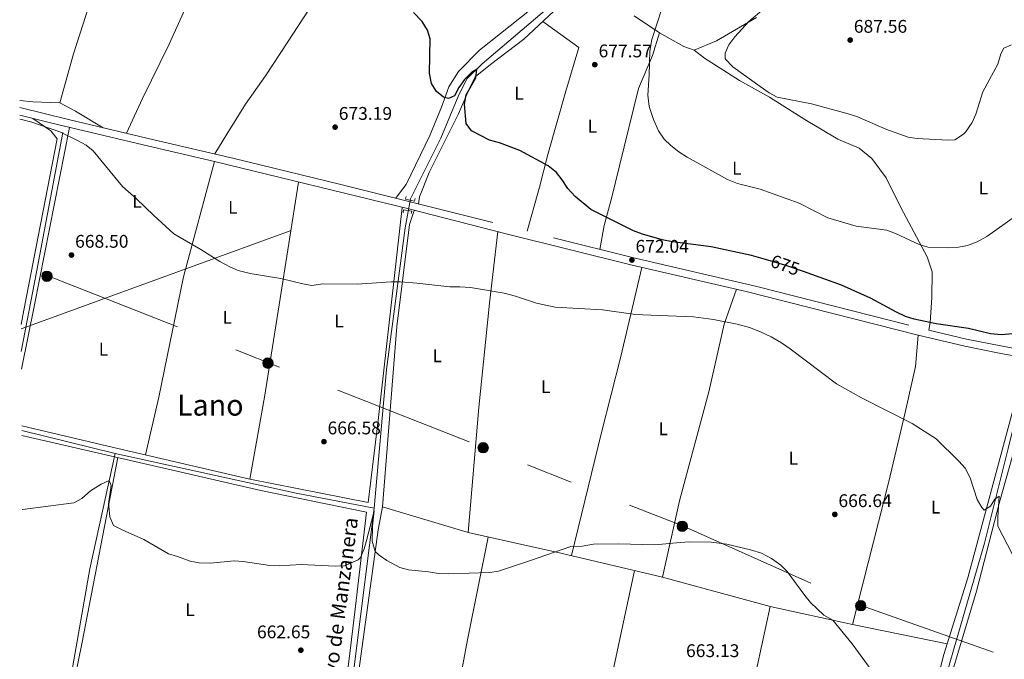
# Model space of a CAD drawing. Units: metres. Extents: x 539265 to 546133, y 4719291 to 4723960.
# Drawn here: x 542698 to 543236, y 4720659 to 4721009 of the extents above; entities that cross this region are included whole.
import ezdxf
from ezdxf.enums import TextEntityAlignment as Align

# ---------------------------------------------------------------- set-up
doc = ezdxf.new("R2010")
doc.units = ezdxf.units.M
doc.header["$MEASUREMENT"] = 0
for name, pattern in [('DGN Style 2', [85.68690000000001, 51.41214, -34.27476000000001]), ('DGN Style 3', [119.96166000000002, 85.68690000000001, -34.27476000000001]), ('DGN Style 5', [59.98083000000001, 25.70607, -34.27476000000001]), ('DGN Style 7', [171.37380000000005, 77.11821, -34.27476000000001, 25.70607, -34.27476000000001])]:
    doc.linetypes.add(name, pattern=pattern)
for name, color, linetype, lineweight in [('Nivel 13', 7, 'Continuous', 0), ('Nivel 21', 7, 'Continuous', 0), ('Nivel 22', 7, 'Continuous', 0), ('Nivel 32', 7, 'Continuous', 0), ('Nivel 36', 7, 'Continuous', 0), ('Nivel 37', 7, 'Continuous', 0), ('Nivel 4', 7, 'Continuous', 0), ('Nivel 41', 7, 'Continuous', 0), ('Nivel 43', 7, 'Continuous', 0), ('Nivel 45', 7, 'Continuous', 0), ('Nivel 5', 7, 'Continuous', 0), ('Nivel 7', 7, 'Continuous', 0)]:
    doc.layers.add(name, color=color, linetype=linetype, lineweight=lineweight)
doc.styles.add('Style-Arial', font='txt')
doc.styles.add('Style-Arial Narrow', font='txt')
doc.styles.add('Style-Helvetica-Narrow-Oblique', font='txt')
doc.styles.add('Style-Times New Roman', font='txt')
doc.styles.add('Style-timesi', font='timesi.shx', dxfattribs={"bigfont": 'timesibig.shx'})

# ---------------------------------------------------------------- blocks, each defined once
blk = doc.blocks.new('5PATER')
at = {"layer": 'Nivel 7', "linetype": 'Continuous', "lineweight": 0}
h = blk.add_hatch(color=51, dxfattribs=at)
edge = h.paths.add_edge_path()
edge.add_ellipse((0.001121919602155685, 0.002228993922472), major_axis=(-1.095731442372465, -1.110710699892244), ratio=0.9994222409660318, start_angle=0, end_angle=360)
blk = doc.blocks.new('5PELE')
at = {"layer": 'Nivel 32', "linetype": 'Continuous', "lineweight": 0}
h = blk.add_hatch(color=9, dxfattribs=at)
edge = h.paths.add_edge_path()
edge.add_arc((-0.002087332308292389, 0.003260431811213493), 2.85, 0, 360)
at = {"layer": 'Nivel 32', "color": 252, "linetype": 'Continuous', "lineweight": 0}
blk.add_circle((-0.002087332308292389, 0.003260431811213493, -0.003000000000042746), 2.85, dxfattribs=at)

msp = doc.modelspace()

# ---------------------------------------------------------------- linework, layer by layer
at = {"layer": 'Nivel 13', "color": 4, "linetype": 'Continuous', "lineweight": 0, "extrusion": (-0.9693258746171353, 0.1805558211921663, 0.1667541430710139), "elevation": 326432.0258343979, "flags": 128}
msp.add_lwpolyline([(-4740501.867753241, -54528.13808367075), (-4740424.100731485, -54529.84194020601), (-4740379.973690301, -54531.18068462703)], dxfattribs=at)
at = {"layer": 'Nivel 13', "color": 4, "linetype": 'Continuous', "lineweight": 0, "extrusion": (-0.0970437595934022, 0.1966111675009206, 0.9756672370936226), "elevation": 876154.6440393466, "flags": 128}
msp.add_lwpolyline([(-2576263.805381939, -3895732.70224997), (-2576111.06511588, -3895749.896717807), (-2576108.242015414, -3895750.124761144)], dxfattribs=at)
at = {"layer": 'Nivel 13', "color": 4, "linetype": 'Continuous', "lineweight": 0, "extrusion": (-0.001474961919582041, 0.0003618211902023967, 0.999998846785716), "elevation": 1572.598610286937, "flags": 128}
msp.add_lwpolyline([(542699.400495559, 4720783.920010217), (542750.5605579056, 4720771.370009394)], dxfattribs=at)
at = {"layer": 'Nivel 13', "color": 4, "linetype": 'Continuous', "lineweight": 0, "extrusion": (-0.04489354925233631, -0.2033899424016786, 0.9780680449566739), "elevation": -983872.9774718088, "flags": 128}
msp.add_lwpolyline([(-487514.5386451334, 4623265.784136046), (-487413.2686957195, 4623265.928169034), (-487369.933016561, 4623267.080432929)], dxfattribs=at)
at = {"layer": 'Nivel 13', "color": 4, "linetype": 'Continuous', "lineweight": 0}
for points in [[(543075.5, 4721145.060000001, 683.9300000000001), (543080.5399999991, 4721092.58, 681.53), (543072.2600000016, 4721084.5, 680.51), (543005.2600000016, 4721029.619999999, 677.12), (542983.5, 4721012.42, 676.61), (542950.6900000013, 4720984.58, 675.8000000000001), (542942.5700000003, 4720976.66, 674.96), (542938.0100000016, 4720967.619999999, 674.12), (542928.129999999, 4720944.02, 673.22), (542911.4899999984, 4720910.82, 671.27), (542908.6900000013, 4720894.98, 670.49), (542898.4899999984, 4720817.460000001, 668.03), (542891.6499999985, 4720741.699999999, 665.33)], [(543249.25, 4720818.73, 672.74), (543238.3299999982, 4720774.33, 670.88), (543225.2899999991, 4720722.57, 668.12), (543206.370000001, 4720657.210000001, 665.45), (543195.5799999982, 4720618.4, 663.5)], [(542750.1700000018, 4720771.630000001, 665.0600000000001), (542736.25, 4720708.67, 664.01), (542726.1700000018, 4720651.390000001, 662.1800000000001), (542716.370000001, 4720601.470000001, 661.07)], [(542891.6499999985, 4720741.699999999, 665.33), (542881.6900000013, 4720662.26, 662.27), (542870.5700000003, 4720572.26, 659.42), (542869.9299999997, 4720552.66, 659.21), (542870.7699999996, 4720442.98, 658.52), (542872.1700000018, 4720420.98, 658.22)]]:
    msp.add_polyline3d(points, dxfattribs=at)
at = {"layer": 'Nivel 21', "color": 1, "linetype": 'DGN Style 2', "lineweight": 0, "elevation": 671.33, "flags": 128}
for points in [[(542909.2100000009, 4720912.1), (542908.7300000004, 4720910.66), (542913.6900000013, 4720909.540000001), (542914.0899999999, 4720911.060000001)], [(542907.5300000012, 4720903.220000001), (542907.7699999996, 4720904.9), (542912.3299999982, 4720904.18), (542911.9699999988, 4720902.74)]]:
    msp.add_lwpolyline(points, dxfattribs=at)
at = {"layer": 'Nivel 21', "color": 7, "linetype": 'DGN Style 3', "lineweight": 0}
msp.add_polyline3d([(542697.9299999997, 4720960.810000001, 669.71), (542725.3999999985, 4720953.939999999, 669.86), (542771.2800000012, 4720943.15, 670.09), (542815.1000000015, 4720932.890000001, 670.83), (542873.4100000001, 4720918.75, 671.38), (543033.6999999993, 4720878.560000001, 672.04), (543100.9100000001, 4720862.960000001, 672.44), (543194.8299999982, 4720839, 673.37), (543215.4299999997, 4720834.210000001, 673.59), (543239.870000001, 4720829.449999999, 673.92), (543258.4299999997, 4720826.17, 674.3000000000001), (543297.9499999993, 4720821.35, 676.49), (543330.0199999996, 4720817.970000001, 678.7), (543332.2600000016, 4720820.49, 679.48), (543333.0199999996, 4720823.609999999, 679.9300000000001), (543328.620000001, 4720835.130000001, 680.35), (543304.2199999988, 4720889.609999999, 682.48), (543283.5799999982, 4720935.449999999, 683.08), (543258.1000000015, 4720990.810000001, 684.28), (543236.5399999991, 4721037.140000001, 686.26)], dxfattribs=at)
at = {"layer": 'Nivel 21', "color": 7, "linetype": 'Continuous', "lineweight": 0}
msp.add_polyline3d([(542697.9499999993, 4720956.560000001, 669.72), (542714.7300000004, 4720952.359999999, 669.8100000000001), (542765.4800000004, 4720940.32, 670.04), (542804.4299999997, 4720931.23, 670.72), (542910.5700000003, 4720905.300000001, 671.59), (542963.8900000006, 4720891.790000001, 671.61), (543032.75, 4720874.59, 672.04), (543095.0899999999, 4720860.18, 672.4), (543189, 4720836.23, 673.32), (543214.5700000003, 4720830.220000001, 673.59), (543234.1900000013, 4720826.35, 673.85), (543252.8200000003, 4720822.970000001, 674.15)], dxfattribs=at)
at = {"layer": 'Nivel 22', "color": 30, "linetype": 'DGN Style 5', "lineweight": 30, "elevation": 675, "flags": 128}
msp.add_lwpolyline([(543126.4400000013, 4720871.029999999), (543116.2100000009, 4720874.66), (543106.8200000003, 4720877.300000001)], dxfattribs=at)
at = {"layer": 'Nivel 32', "color": 6, "linetype": 'DGN Style 7', "lineweight": 0}
msp.add_polyline3d([(542712.379999999, 4720869.08, 668.0600000000001), (543059.9100000001, 4720732.199999999, 665.21), (543157.3900000006, 4720688.77, 665.8100000000001), (543291.6900000013, 4720641.199999999, 668.99), (543495.8999999985, 4720551.790000001, 673.15)], dxfattribs=at)
at = {"layer": 'Nivel 36', "color": 92, "linetype": 'Continuous', "lineweight": 0, "extrusion": (-0.05421147865665363, -0.1121560830890647, 0.992210727924254), "elevation": -558239.8735114721, "flags": 128}
msp.add_lwpolyline([(-1565886.099927381, 4451785.894755278), (-1565879.180192161, 4451788.303025305), (-1565865.718291417, 4451794.323700376)], dxfattribs=at)
at = {"layer": 'Nivel 36', "color": 92, "linetype": 'Continuous', "lineweight": 0, "extrusion": (-0.2922076539066835, 0.03585731273377658, 0.9556824473233063), "elevation": 11332.30105000327, "flags": 128}
msp.add_lwpolyline([(-4751904.812934015, -34511.68068106845), (-4751806.231233746, -34519.22145499289), (-4751770.396503825, -34522.21059060469)], dxfattribs=at)
at = {"layer": 'Nivel 36', "color": 92, "linetype": 'Continuous', "lineweight": 0, "extrusion": (0.7278742640232236, -0.1587609845750494, 0.6670787101605115), "elevation": -353975.324358073, "flags": 128}
msp.add_lwpolyline([(4727819.876300462, 317845.4725946411), (4727889.101832785, 317846.8417456001), (4727992.827843715, 317850.5465070177)], dxfattribs=at)
at = {"layer": 'Nivel 36', "color": 92, "linetype": 'Continuous', "lineweight": 0, "extrusion": (0.01436891583409579, -0.02910568461154516, 0.9994730578565117), "elevation": -128932.8107381692, "flags": 128}
msp.add_lwpolyline([(2576566.650988262, 3990372.009873649), (2576610.844579328, 3990433.933561431), (2576666.981303334, 3990505.099590676)], dxfattribs=at)
at = {"layer": 'Nivel 36', "color": 92, "linetype": 'Continuous', "lineweight": 0, "extrusion": (0.228283567851104, -0.07186965386627035, 0.9709383942878729), "elevation": -214646.930325742, "flags": 128}
msp.add_lwpolyline([(4665903.004459959, 873577.3081690576), (4665836.268284928, 873570.9153103977), (4665741.748998381, 873560.1351957899)], dxfattribs=at)
at = {"layer": 'Nivel 36', "color": 92, "linetype": 'Continuous', "lineweight": 0}
for points in [[(542756.3099999987, 4720946.67, 670.01), (542764.9699999988, 4720965.630000001, 671.72), (542779.6499999985, 4720995.310000001, 672.98), (542797.7300000004, 4721035.470000001, 674.21), (542809.25, 4721060.029999999, 675.74), (542840.8599999994, 4721126.029999999, 681.71), (542855.2600000016, 4721154.67, 685.07), (542861.2600000016, 4721162.189999999, 685.62)], [(542775.8599999994, 4721151.07, 685.8000000000001), (542768.5399999991, 4721123.23, 681.72), (542761.0899999999, 4721101.630000001, 678.72), (542755.129999999, 4721081.869999999, 676.83), (542746.8099999987, 4721053.869999999, 674.88), (542737.6499999985, 4721022.59, 673.5), (542727.2899999991, 4720990.029999999, 672.63), (542719.8900000006, 4720963.310000001, 671.76), (542728.370000001, 4720958.67, 671.3100000000001), (542743.4600000009, 4720949.689999999, 669.94)], [(542913.7399999984, 4721099.140000001, 679.74), (542903.8599999994, 4721084.5, 678.36), (542889.3399999999, 4721065.460000001, 677.04), (542844.4100000001, 4720996.67, 673.92), (542832.2100000009, 4720978.109999999, 673.65), (542821.370000001, 4720962.51, 672.9300000000001), (542811.0899999999, 4720946.109999999, 671.94), (542804.5700000003, 4720935.35, 670.65)], [(543007.2199999988, 4721025.699999999, 678.11), (542989.7399999984, 4721013.300000001, 677.63), (542973.4100000001, 4720998.18, 676.94), (542955.2899999991, 4720984.26, 676.25), (542946.8900000006, 4720977.460000001, 676.13), (542943.4899999984, 4720970.42, 676.16), (542937.8500000015, 4720957.220000001, 675.6800000000001), (542931.25, 4720944.18, 674.21), (542921.7300000004, 4720925.300000001, 672.74), (542916.370000001, 4720912.02, 672.11), (542915.9899999984, 4720908.08, 671.5600000000001)], [(542977.4600000009, 4721014.58, 676.92), (542949.2100000009, 4720992.02, 675.51), (542937.6900000013, 4720980.5, 675.33), (542932.4499999993, 4720972.02, 675), (542928.4899999984, 4720960.9, 674.97), (542922.1700000018, 4720945.460000001, 673.8000000000001), (542909.0899999999, 4720918.66, 672.33), (542905.5300000012, 4720914.02, 672.33), (542903.5100000016, 4720911.210000001, 671.51)], [(543100.7399999984, 4721009.939999999, 685.37), (543078.7399999984, 4720997.140000001, 683.84), (543066.5399999991, 4720992.02, 683.1800000000001), (543060.9800000004, 4720994.02, 682.67), (543047.6999999993, 4721001.619999999, 680.39), (543033.8599999994, 4721010.9, 679.4300000000001)], [(542975.3500000015, 4720893.189999999, 671.8000000000001), (542982.0500000007, 4720917.300000001, 673.9), (542986.6099999994, 4720934.98, 675.64), (542996.4499999993, 4720969.619999999, 676.99), (543003.5, 4720993.540000001, 677.5), (542983.7899999991, 4721007.790000001, 677.38)], [(543047.6999999993, 4721001.619999999, 680.39), (543043.7800000012, 4720989.220000001, 680.24), (543036.25, 4720971.220000001, 679.5500000000001), (543025.8099999987, 4720928.82, 677.57), (543021.5300000012, 4720911.699999999, 676.4300000000001), (543017.4100000001, 4720896.18, 674.15), (543015.0899999999, 4720883.23, 671.96)], [(543066.5399999991, 4720992.02, 683.1800000000001), (543072.1799999997, 4720987.779999999, 683.36), (543091.4600000009, 4720975.540000001, 683.69), (543107.6999999993, 4720966.5, 684.17), (543127.0199999996, 4720954.26, 684.23), (543145.2199999988, 4720943.380000001, 683.75), (543156.7800000012, 4720938.58, 683.27), (543163.6600000001, 4720932.82, 683.15), (543171.5799999982, 4720922.34, 682.76), (543179.620000001, 4720906.02, 681.53), (543194.0100000016, 4720879.140000001, 679.16), (543196.7300000004, 4720870.9, 678.32), (543196.5300000012, 4720856.9, 676.61), (543195.6499999985, 4720843.220000001, 674.75), (543194.8299999982, 4720839, 673.37)], [(542698.6600000001, 4720842.1, 667.15), (542700.25, 4720849.949999999, 667.42), (542718.4100000001, 4720943.630000001, 669.73), (542714.8900000006, 4720948.029999999, 670.12), (542705.0100000016, 4720954.75, 669.76)], [(542804.4299999997, 4720931.23, 670.72), (542787.4499999993, 4720868.189999999, 669.4), (542774.0100000016, 4720802.51, 667), (542766.7600000016, 4720770.84, 665.46)], [(542850.2899999991, 4720920.029999999, 671.1), (542839.8099999987, 4720852.9, 669.42), (542831.7699999996, 4720802.34, 667.83), (542823.6900000013, 4720757.619999999, 665.87)], [(542699, 4720786.720000001, 665.94), (542749.25, 4720774.91, 665.33), (542823.6900000013, 4720757.619999999, 665.87), (542888.370000001, 4720744.82, 665.63), (542893.9699999988, 4720791.300000001, 667.64), (542907.0399999991, 4720906.17, 671.5600000000001)], [(542913.5300000012, 4720904.550000001, 671.59), (542910.9699999988, 4720896.82, 671.02), (542904.0100000016, 4720840.98, 669.46), (542896.25, 4720742.42, 665.86), (542893.8099999987, 4720729.859999999, 665.23), (542881.370000001, 4720638.34, 662.32), (542874.4499999993, 4720569.02, 660.69)], [(542959.370000001, 4720892.93, 671.6), (542954.7699999996, 4720853.779999999, 670.28), (542948.9299999997, 4720796.74, 668.36), (542943.0100000016, 4720728.42, 665.9), (542896.25, 4720742.42, 665.86)], [(542999.6400000006, 4720715.83, 664.75), (543015.9299999997, 4720783.060000001, 666.22), (543026.5700000003, 4720824.74, 667.99), (543038.0700000003, 4720873.359999999, 672.07)], [(543089.6900000013, 4720861.43, 672.37), (543083.0899999999, 4720842.34, 669.94), (543074.6099999994, 4720805.300000001, 667.66), (543058.5700000003, 4720745.779999999, 665.53), (543049.3299999982, 4720704.02, 663.89)], [(543153.1700000018, 4720678.18, 665.39), (543173.0899999999, 4720756.34, 668.03), (543181.9299999997, 4720794.02, 669.92), (543187.6099999994, 4720819.140000001, 672.08), (543189, 4720836.23, 673.32)], [(543164.3999999985, 4720512.25, 660.35), (543165.4899999984, 4720518.49, 660.35), (543188.2100000009, 4720603.130000001, 663.62), (543203.129999999, 4720661.77, 666.14), (543216.25, 4720703.609999999, 668.12), (543240.7300000004, 4720795.210000001, 672.65), (543246.0899999999, 4720824.189999999, 674.04)], [(543280.8099999987, 4720604.25, 665.86), (543202.5700000003, 4720621.130000001, 664.6), (543201.2100000009, 4720625.529999999, 664.57), (543208.6099999994, 4720655.050000001, 666.19), (543220.8900000006, 4720696.41, 668.6800000000001), (543233.6099999994, 4720744.970000001, 671.08), (543250.0899999999, 4720803.93, 673.51)], [(542699.0300000012, 4720781.52, 664.96), (542829.6499999985, 4720751.460000001, 665.5600000000001), (542887.5300000012, 4720739.619999999, 665.76), (542881.0700000003, 4720685.040000001, 663.4), (542877.9200000018, 4720659.310000001, 662.33), (542866.5100000016, 4720570.57, 660.74)], [(542954.0300000012, 4720725.99, 665.67), (542942.8500000015, 4720670.66, 663.69), (542932.0500000007, 4720613.460000001, 661.26), (542921.8000000007, 4720559.790000001, 660.38)], [(542943.0100000016, 4720728.42, 665.9), (542993.8099999987, 4720717.220000001, 664.85), (543049.3299999982, 4720704.02, 663.89), (543108.0899999999, 4720687.939999999, 663.92), (543153.1700000018, 4720678.18, 665.39), (543204.9499999993, 4720667.57, 666.41)]]:
    msp.add_polyline3d(points, dxfattribs=at)
at = {"layer": 'Nivel 4', "color": 30, "linetype": 'Continuous', "lineweight": 30, "elevation": 675, "flags": 128}
for points in [[(543106.8200000003, 4720877.300000001), (543097.9699999988, 4720879.779999999), (543075.9699999988, 4720884.66), (543054.7399999984, 4720887.35), (543049.1600000001, 4720888.470000001), (543038.3200000003, 4720891.59), (543033.5300000012, 4720893.369999999), (543010.0899999999, 4720904.98), (543001.6099999994, 4720912.18), (542997.5300000012, 4720916.5), (542994.4100000001, 4720921.220000001), (542991.3299999982, 4720925.15), (542986.7800000012, 4720928.85), (542971.25, 4720937.199999999), (542960.1700000018, 4720941.380000001), (542954.7699999996, 4720942.98), (542944.8500000015, 4720948.02), (542941.9299999997, 4720952.02), (542940.9699999988, 4720962.66), (542942.0100000016, 4720967.699999999), (542947.3099999987, 4720976.92), (542947.8000000007, 4720981.76), (542945.3299999982, 4720980.26), (542941.0500000007, 4720976.1), (542937.9299999997, 4720971.779999999), (542935.6099999994, 4720967.060000001), (542932.370000001, 4720965.699999999), (542929.6099999994, 4720966.5), (542925.6799999997, 4720969.59), (542923.0500000007, 4720973.91), (542921.9600000009, 4720979.6), (542922.2100000009, 4720998.26), (542920.8200000003, 4721003.050000001), (542917.8900000006, 4721007.77), (542913.2199999988, 4721012.699999999)], [(543240.6700000018, 4720837.119999999), (543234.5799999982, 4720836.540000001), (543228.6799999997, 4720837.07), (543216.4899999984, 4720839.93), (543198.8500000015, 4720842.42), (543186.8900000006, 4720845.060000001), (543182.129999999, 4720846.57), (543177.2300000004, 4720848.9), (543162.9100000001, 4720856.57), (543147.1400000006, 4720863.67), (543126.4400000013, 4720871.029999999)]]:
    msp.add_lwpolyline(points, dxfattribs=at)
at = {"layer": 'Nivel 5', "color": 30, "linetype": 'Continuous', "lineweight": 0, "flags": 128}
for points, elevation in [([(543048.9100000001, 4721014.66), (543043.4600000009, 4720997.859999999), (543042.3399999999, 4720991.619999999), (543042.0199999996, 4720978.66), (543041.2100000009, 4720967.540000001), (543041.9299999997, 4720961.380000001), (543044.4600000009, 4720954.18), (543047.0500000007, 4720948.040000001), (543050.1600000001, 4720943.460000001), (543053.7699999996, 4720940.02), (543058.2899999991, 4720936.5), (543062.8500000015, 4720933.540000001), (543084.870000001, 4720921.470000001), (543090.3599999994, 4720919.140000001), (543102.6900000013, 4720916.1), (543124.0899999999, 4720908.5), (543139.7399999984, 4720900.439999999), (543155.25, 4720895.859999999), (543171.9499999993, 4720893.75), (543176.620000001, 4720891.939999999), (543189.5599999987, 4720885.939999999), (543194.3399999999, 4720884.5), (543205.8999999985, 4720884.09), (543211.1400000006, 4720884.359999999), (543216.0599999987, 4720885.300000001), (543221.3399999999, 4720887.290000001), (543226.5399999991, 4720890.33), (543242.3399999999, 4720901.369999999)], 680), ([(543104.7800000012, 4721014.74), (543096.5700000003, 4721007.73), (543088.7899999991, 4720999.4), (543085.5899999999, 4720995.040000001), (543083.5, 4720990.5), (543083.5399999991, 4720987.380000001), (543087.6999999993, 4720982.9), (543102.6700000018, 4720972.18), (543107.6000000015, 4720968.83), (543111.9400000013, 4720966.34), (543130.6999999993, 4720962.74), (543149.5399999991, 4720957.699999999), (543155.4699999988, 4720955.76), (543171.3399999999, 4720948.98), (543183.5500000007, 4720944.59), (543188.5, 4720943.859999999), (543205.3399999999, 4720942.9), (543209.0599999987, 4720943.140000001), (543213.8999999985, 4720946.1), (543214.9600000009, 4720947.23), (543218.5100000016, 4720952.58), (543220.5399999991, 4720957.140000001), (543224.4699999988, 4720969.279999999), (543232.620000001, 4720984.5), (543234.1799999997, 4720990.1), (543235.9400000013, 4720993.140000001), (543240.0599999987, 4720994.98)], 685), ([(542807.3399999999, 4720876.5), (542796.9699999988, 4720883.08), (542782.2100000009, 4720891.640000001), (542771.1700000018, 4720901.710000001), (542761.7699999996, 4720910.91), (542754.0799999982, 4720917.609999999), (542738.0500000007, 4720936.99), (542734.1600000001, 4720940.130000001), (542729.4600000009, 4720942.810000001), (542719.8000000007, 4720947.49), (542704.5300000012, 4720952.67), (542698.9699999988, 4720954.27), (542697.9699999988, 4720954.449999999)], 670), ([(543240.6499999985, 4720716.41), (543232.5300000012, 4720732), (543232.5300000012, 4720736.890000001), (543233.370000001, 4720748.25), (543231.0500000007, 4720746.65), (543228.6900000013, 4720742.810000001), (543225.1700000018, 4720740.65), (543223.8099999987, 4720742.17), (543221.3500000015, 4720746.540000001), (543217.5, 4720758.310000001), (543214.7100000009, 4720763.59), (543211.2399999984, 4720767.51), (543198.8500000015, 4720779.689999999), (543185.7699999996, 4720788.1), (543158.0100000016, 4720802.1), (543144.4200000018, 4720809.65), (543119.0199999996, 4720828.890000001), (543114.370000001, 4720832.1), (543108.6900000013, 4720835.380000001), (543102.8900000006, 4720838.1), (543096.7699999996, 4720840.5), (543090.0500000007, 4720842.34), (543077.0899999999, 4720844.82), (543066.3299999982, 4720846.33), (543038.4600000009, 4720847.369999999), (543033.3099999987, 4720847.82), (543016.4899999984, 4720850.18), (542990.6900000013, 4720851.540000001), (542980.3900000006, 4720853.74), (542968.9899999984, 4720857.68), (542962.7199999988, 4720859.310000001), (542944.4100000001, 4720862.34), (542938.4899999984, 4720862.82), (542933.0500000007, 4720862.82), (542915.0799999982, 4720864.83), (542906.0100000016, 4720865.380000001), (542901.0100000016, 4720865.390000001), (542882.4499999993, 4720864.26), (542863.6499999985, 4720864.42), (542857.5700000003, 4720863.460000001), (542852.6499999985, 4720864.34), (542840.7199999988, 4720867.24), (542823.8900000006, 4720870.02), (542817.370000001, 4720871.710000001), (542812.7399999984, 4720873.6), (542807.3399999999, 4720876.5)], 670), ([(542784.129999999, 4720715.380000001), (542779.3000000007, 4720716.699999999), (542765.7699999996, 4720724.67), (542753.9699999988, 4720729.869999999), (542749.0899999999, 4720732.35), (542747.1600000001, 4720736.970000001), (542746.6000000015, 4720742.85), (542746.5300000012, 4720744.029999999), (542747.8900000006, 4720754.1), (542746.8999999985, 4720756.84), (542742.4100000001, 4720754.949999999), (542736.6099999994, 4720751.23), (542731.8900000006, 4720747.07), (542727.5100000016, 4720744.6), (542699.4899999984, 4720740.99), (542699.2800000012, 4720741.029999999)], 665), ([(543163.4499999993, 4720653.449999999), (543152.9699999988, 4720667.51), (543142.4100000001, 4720680.5), (543137.5700000003, 4720683.300000001), (543130.2899999991, 4720690.189999999), (543127.0700000003, 4720694.01), (543117.5300000012, 4720707.060000001), (543113.9299999997, 4720710.52), (543108.9400000013, 4720714.25), (543103.3999999985, 4720717.109999999), (543097.370000001, 4720718.939999999), (543084.4499999993, 4720721.99), (543075.8099999987, 4720723.140000001), (543063.9699999988, 4720723.300000001), (543058.9800000004, 4720723.07), (543045.0599999987, 4720721.699999999), (543024.9699999988, 4720722.34), (543011.5700000003, 4720722.02), (543005.370000001, 4720721.060000001), (542999.2100000009, 4720720.82), (542977.1700000018, 4720713.060000001), (542959.7300000004, 4720707.300000001), (542954.7899999991, 4720706.5), (542932.4899999984, 4720705.859999999), (542926.7699999996, 4720706.02), (542921.4499999993, 4720706.9), (542910.4499999993, 4720708.02), (542905.629999999, 4720709.310000001), (542898.6900000013, 4720713.140000001), (542894.4299999997, 4720716.109999999), (542892.2199999988, 4720718.130000001), (542890.6000000015, 4720723.779999999), (542890.7699999996, 4720731.869999999), (542891.5899999999, 4720740.279999999), (542887.3299999982, 4720723.300000001), (542886.2100000009, 4720719.460000001), (542884.2199999988, 4720714.800000001), (542882.8900000006, 4720713.460000001), (542875.4699999988, 4720710.189999999), (542870.4100000001, 4720710.09), (542851.8500000015, 4720710.869999999), (542839.8099999987, 4720710.26), (542834.6499999985, 4720710.460000001), (542820.0899999999, 4720712.66), (542815.0899999999, 4720712.880000001), (542802.25, 4720711.699999999), (542795.9699999988, 4720711.859999999), (542791.0599999987, 4720712.83), (542784.129999999, 4720715.380000001)], 665)]:
    msp.add_lwpolyline(points, dxfattribs=dict(at, elevation=elevation))

# ---------------------------------------------------------------- block references
at = {"layer": 'Nivel 32', "color": 252, "linetype": 'Continuous', "lineweight": 0}
for p in [(542712.7699999996, 4720868.52, 668.0600000000001), (542833.6099999994, 4720821.029999999, 668.41), (542951.2800000012, 4720774.800000001, 667.61), (543060.0799999982, 4720731.83, 665.2), (543157.6600000001, 4720688.43, 665.8100000000001)]:
    msp.add_blockref('5PELE', p, dxfattribs=at)
at = {"layer": 'Nivel 7', "color": 51, "linetype": 'Continuous', "lineweight": 0}
for p in [(543151.8999999985, 4720997.619999999, 687.5600000000001), (543012.2899999991, 4720984.18, 677.57), (542870.3299999982, 4720950.02, 673.19), (542726.2100000009, 4720880.109999999, 668.5), (543032.5700000003, 4720877.380000001, 672.04), (542864.2100000009, 4720778.1, 666.58), (543143.4899999984, 4720738.34, 666.64), (542851.6099999994, 4720664.1, 662.65)]:
    msp.add_blockref('5PATER', p, dxfattribs=at)

# ---------------------------------------------------------------- texts
at = {"layer": 'Nivel 37', "color": 92, "linetype": 'Continuous', "lineweight": 0, "style": 'Style-Arial Narrow'}
for p in [(542970.9031471051, 4720968.569979999, 676.3000000000001), (543010.9431471042, 4720950.569979999, 677.4300000000001), (543089.9431471042, 4720927.609979998, 680.69), (543224.743147105, 4720916.809979999, 682.03), (542762.1031471044, 4720909.45998, 670.01), (542814.4231471047, 4720906.169979999, 670.51), (542811.3431471027, 4720846.089979999, 668.97), (542872.5031471029, 4720844.009979999, 669.26), (542743.7031471021, 4720828.659979999, 667.32), (542926.1431471035, 4720825.04998, 669.13), (542985.4631471038, 4720808.169979999, 667.97), (543049.7031471021, 4720785.12998, 666.72), (543120.8631471023, 4720769.04998, 666.94), (543198.5831471048, 4720742.329979999, 668.82), (542791.0531471036, 4720686.249979999, 663.24)]:
    msp.add_text('L', height=6.99996, dxfattribs=at).set_placement(p, align=Align.MIDDLE_CENTER)
at = {"layer": 'Nivel 41', "color": 7, "linetype": 'Continuous', "lineweight": 0, "style": 'Style-Arial'}
for s, p in [('687.56', (543153.879999999, 4721001.619999999, 687.5600000000001)), ('677.57', (543014.3500000015, 4720988.18, 677.57)), ('673.19', (542872.3200000003, 4720954.02, 673.19)), ('668.50', (542728.1999999993, 4720884.109999999, 668.5)), ('672.04', (543034.5599999987, 4720881.380000001, 672.04)), ('666.58', (542866.1999999993, 4720782.1, 666.58)), ('666.64', (543145.4800000004, 4720742.34, 666.64)), ('662.65', (542827.629999999, 4720670.619999999, 662.65)), ('663.13', (543062.1600000001, 4720660.34, 663.13))]:
    msp.add_text(s, height=6.99996, dxfattribs=at).set_placement(p)
at = {"layer": 'Nivel 41', "color": 7, "linetype": 'Continuous', "lineweight": 0, "style": 'Style-Helvetica-Narrow-Oblique'}
msp.add_text('675', height=6.99996, rotation=340.44259264679, dxfattribs=at).set_placement((543116.3358406723, 4720874.617996493, 675), align=Align.MIDDLE_CENTER)
at = {"layer": 'Nivel 43', "color": 142, "linetype": 'Continuous', "lineweight": 0, "style": 'Style-timesi'}
msp.add_text('Arroyo de Manzanera', height=7.999919999999999, rotation=82.43936664540533, dxfattribs=at).set_placement((542868.7199999988, 4720629.26, 661.65))
at = {"layer": 'Nivel 45', "color": 7, "linetype": 'Continuous', "lineweight": 0, "style": 'Style-Times New Roman'}
msp.add_text('Lano', height=11.49996, dxfattribs=at).set_placement((542802.0877838582, 4720798.099979999, 667.92), align=Align.MIDDLE_CENTER)

doc.saveas('drawing.dxf')
